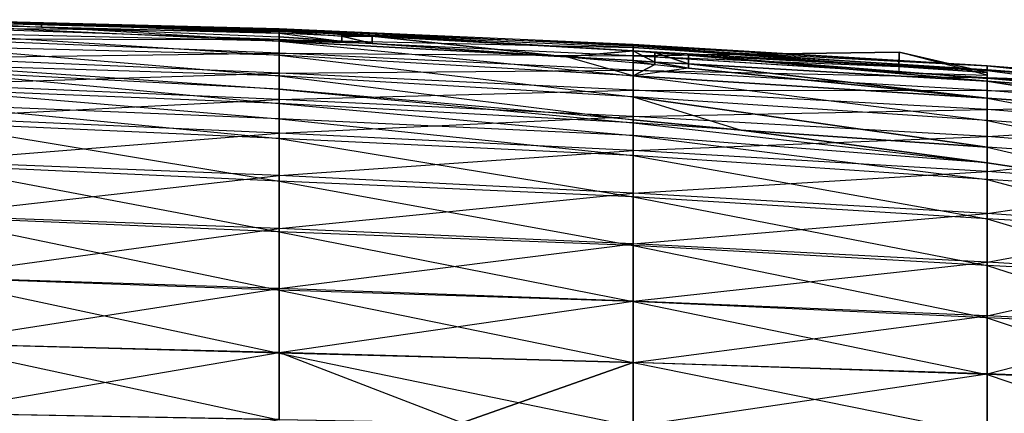
# Model space of a CAD drawing. Units: metres. Extents: x -36.7 to 0, y -13.1 to 13.1.
# Drawn here: x -5.9 to -4, y 0.3 to 1 of the extents above; entities that cross this region are included whole.
import ezdxf

# ---------------------------------------------------------------- set-up
doc = ezdxf.new("R2010")
doc.units = ezdxf.units.M

msp = doc.modelspace()

# ---------------------------------------------------------------- linework, layer by layer
for points in [[(-6.052383, 0.99942, 0.700043), (-6.052383, 1.000687, 0.56546), (-5.392044, 0.982025, 0.621918)], [(-5.392044, 0.982025, 0.621918), (-5.392044, 0.983704, 0.493347), (-6.052383, 1.000687, 0.56546)], [(-6.052383, 1.000687, 0.56546), (-6.052383, 0.996582, 0.430923), (-5.392044, 0.983704, 0.493347)], [(-6.052383, 0.992065, 0.834442), (-6.052383, 0.99942, 0.700043), (-5.835754, 0.986633, 0.806839)], [(-5.835754, 0.986633, 0.806839), (-5.835419, 0.993698, 0.674377), (-6.052383, 0.99942, 0.700043)], [(-5.392044, 0.983704, 0.493347), (-5.392044, 0.979065, 0.364868), (-6.052383, 0.996582, 0.430923)], [(-6.052383, 0.996582, 0.430923), (-6.052383, 0.985947, 0.296753), (-5.392044, 0.979065, 0.364868)], [(-6.052383, 0.976395, 0.968094), (-6.052383, 0.992065, 0.834442), (-5.392044, 0.960587, 0.878021)], [(-5.392044, 0.960587, 0.878021), (-5.835754, 0.986633, 0.806839), (-6.052383, 0.992065, 0.834442)], [(-5.835754, 0.986633, 0.806839), (-5.392044, 0.975479, 0.750336), (-5.835419, 0.993698, 0.674377)], [(-5.835419, 0.993698, 0.674377), (-5.392044, 0.979446, 0.672607), (-5.392044, 0.982025, 0.621918)], [(-5.392044, 0.975479, 0.750336), (-5.392044, 0.979446, 0.672607), (-5.835419, 0.993698, 0.674377)], [(-5.392044, 0.979065, 0.364868), (-5.392044, 0.964066, 0.237198), (-6.052383, 0.985947, 0.296753)], [(-6.052383, 0.985947, 0.296753), (-6.052383, 0.964966, 0.163849), (-5.392044, 0.964066, 0.237198)], [(-6.052383, 0.951187, 1.100296), (-6.052383, 0.976395, 0.968094), (-5.392044, 0.934372, 1.00386)], [(-5.392044, 0.934372, 1.00386), (-5.392044, 0.960587, 0.878021), (-6.052383, 0.976395, 0.968094)], [(-5.392044, 0.960587, 0.878021), (-5.835754, 0.986633, 0.806839), (-5.392044, 0.968781, 0.807816)], [(-5.835754, 0.986633, 0.806839), (-5.392044, 0.968781, 0.807816), (-5.392044, 0.975479, 0.750336)], [(-5.392044, 0.982025, 0.621918), (-5.392044, 0.983704, 0.493347), (-4.73172, 0.952133, 0.546707)], [(-4.73172, 0.952133, 0.546707), (-4.73172, 0.954361, 0.424347), (-5.392044, 0.983704, 0.493347)], [(-5.392044, 0.983704, 0.493347), (-5.392044, 0.979065, 0.364868), (-4.73172, 0.954361, 0.424347)], [(-5.392044, 0.979446, 0.672607), (-5.392044, 0.982025, 0.621918), (-5.275269, 0.972946, 0.671921)], [(-5.275269, 0.972946, 0.671921), (-5.21843, 0.969772, 0.671585), (-5.392044, 0.982025, 0.621918)], [(-5.392044, 0.982025, 0.621918), (-5.21843, 0.969772, 0.671585), (-4.73172, 0.942673, 0.668732)], [(-4.73172, 0.942673, 0.668732), (-4.73172, 0.952133, 0.546707), (-5.392044, 0.982025, 0.621918)], [(-5.392044, 0.975479, 0.750336), (-5.392044, 0.979446, 0.672607), (-5.275269, 0.970154, 0.735901)], [(-5.275269, 0.970154, 0.735901), (-5.275269, 0.972946, 0.671921), (-5.392044, 0.979446, 0.672607)], [(-4.73172, 0.954361, 0.424347), (-4.73172, 0.948654, 0.302109), (-5.392044, 0.979065, 0.364868)], [(-5.392044, 0.979065, 0.364868), (-5.392044, 0.964066, 0.237198), (-4.73172, 0.948654, 0.302109)], [(-5.392044, 0.968781, 0.807816), (-5.392044, 0.975479, 0.750336), (-5.275269, 0.960663, 0.80751)], [(-5.275269, 0.960663, 0.80751), (-5.275269, 0.970154, 0.735901), (-5.392044, 0.975479, 0.750336)], [(-5.392044, 0.964066, 0.237198), (-5.392044, 0.938263, 0.111267), (-6.052383, 0.964966, 0.163849)], [(-6.052383, 0.964966, 0.163849), (-6.052383, 0.929504, 0.034073), (-5.392044, 0.938263, 0.111267)], [(-5.392044, 0.960587, 0.878021), (-5.392044, 0.968781, 0.807816), (-5.275269, 0.960663, 0.80751)], [(-4.73172, 0.948654, 0.302109), (-4.73172, 0.93338, 0.180695), (-5.392044, 0.964066, 0.237198)], [(-5.392044, 0.964066, 0.237198), (-5.392044, 0.938263, 0.111267), (-4.73172, 0.93338, 0.180695)], [(-5.392044, 0.960587, 0.878021), (-5.275269, 0.960663, 0.80751), (-5.21843, 0.956711, 0.807373)], [(-5.392044, 0.934372, 1.00386), (-5.392044, 0.960587, 0.878021), (-4.73172, 0.896317, 0.908768)], [(-4.73172, 0.896317, 0.908768), (-4.856461, 0.931549, 0.806458), (-5.392044, 0.960587, 0.878021)], [(-5.392044, 0.960587, 0.878021), (-4.856461, 0.931549, 0.806458), (-5.21843, 0.956711, 0.807373)], [(-5.275269, 0.970154, 0.735901), (-5.21843, 0.970154, 0.728882), (-5.275269, 0.972946, 0.671921)], [(-5.21843, 0.970154, 0.728882), (-5.21843, 0.969772, 0.671585), (-5.275269, 0.972946, 0.671921)], [(-5.275269, 0.960663, 0.80751), (-5.21843, 0.956711, 0.807373), (-5.275269, 0.970154, 0.735901)], [(-5.21843, 0.956711, 0.807373), (-5.21843, 0.970154, 0.728882), (-5.275269, 0.970154, 0.735901)], [(-5.21843, 0.970154, 0.728882), (-5.21843, 0.956711, 0.807373), (-4.856461, 0.931549, 0.806458)], [(-4.856461, 0.931549, 0.806458), (-4.73172, 0.942673, 0.668732), (-5.21843, 0.970154, 0.728882)], [(-5.21843, 0.970154, 0.728882), (-4.73172, 0.942673, 0.668732), (-5.21843, 0.969772, 0.671585)], [(-6.052383, 0.91687, 1.230423), (-6.052383, 0.951187, 1.100296), (-5.392044, 0.89595, 1.126526)], [(-5.392044, 0.89595, 1.126526), (-5.392044, 0.934372, 1.00386), (-6.052383, 0.951187, 1.100296)], [(-5.392044, 0.938263, 0.111267), (-5.392044, 0.901306, -0.011841), (-6.052383, 0.929504, 0.034073)], [(-4.73172, 0.93338, 0.180695), (-4.73172, 0.907043, 0.061218), (-5.392044, 0.938263, 0.111267)], [(-5.392044, 0.938263, 0.111267), (-5.392044, 0.901306, -0.011841), (-4.73172, 0.907043, 0.061218)], [(-4.856461, 0.931549, 0.806458), (-4.73172, 0.924789, 0.78978), (-4.73172, 0.942673, 0.668732)], [(-4.73172, 0.952133, 0.546707), (-4.73172, 0.954361, 0.424347), (-4.071381, 0.914658, 0.468506)], [(-4.071381, 0.914658, 0.468506), (-4.071381, 0.914581, 0.35347), (-4.73172, 0.954361, 0.424347)], [(-4.73172, 0.954361, 0.424347), (-4.73172, 0.948654, 0.302109), (-4.071381, 0.914581, 0.35347)], [(-4.73172, 0.942673, 0.668732), (-4.73172, 0.952133, 0.546707), (-4.071381, 0.906158, 0.583206)], [(-4.071381, 0.906158, 0.583206), (-4.071381, 0.914658, 0.468506), (-4.73172, 0.952133, 0.546707)], [(-4.071381, 0.914581, 0.35347), (-4.071381, 0.907074, 0.238678), (-4.73172, 0.948654, 0.302109)], [(-4.73172, 0.948654, 0.302109), (-4.071381, 0.907074, 0.238678), (-4.236465, 0.913651, 0.224182)], [(-4.73172, 0.948654, 0.302109), (-4.73172, 0.93338, 0.180695), (-4.236465, 0.913651, 0.224182)], [(-4.691147, 0.939529, 0.670532), (-4.628418, 0.934662, 0.668549), (-4.73172, 0.942673, 0.668732)], [(-4.628418, 0.934662, 0.668549), (-4.071381, 0.906158, 0.583206), (-4.73172, 0.942673, 0.668732)], [(-4.73172, 0.924789, 0.78978), (-4.691147, 0.921432, 0.784042), (-4.73172, 0.942673, 0.668732)], [(-4.691147, 0.921432, 0.784042), (-4.691147, 0.939529, 0.670532), (-4.73172, 0.942673, 0.668732)], [(-4.73172, 0.93338, 0.180695), (-4.236465, 0.913651, 0.224182), (-4.235947, 0.940536, 0.204285)], [(-4.73172, 0.93338, 0.180695), (-4.235947, 0.940536, 0.204285), (-4.235947, 0.940536, 0.154602)], [(-4.73172, 0.93338, 0.180695), (-4.235947, 0.940536, 0.154602), (-4.236465, 0.902481, 0.138641)], [(-4.691147, 0.921432, 0.784042), (-4.628418, 0.918716, 0.775192), (-4.691147, 0.939529, 0.670532)], [(-4.628418, 0.918716, 0.775192), (-4.628418, 0.934662, 0.668549), (-4.691147, 0.939529, 0.670532)], [(-4.236465, 0.913651, 0.224182), (-4.235947, 0.940536, 0.204285), (-4.071381, 0.9021, 0.200668)], [(-4.235947, 0.940536, 0.154602), (-4.236465, 0.902481, 0.138641), (-4.071381, 0.897141, 0.162643)], [(-4.235947, 0.940536, 0.204285), (-4.235947, 0.940536, 0.154602), (-4.071381, 0.9021, 0.200668)], [(-4.071381, 0.9021, 0.200668), (-4.071381, 0.897141, 0.162643), (-4.235947, 0.940536, 0.154602)], [(-6.052383, 0.929504, 0.034073), (-6.052383, 0.880966, -0.0914), (-5.392044, 0.901306, -0.011841)], [(-5.392044, 0.89595, 1.126526), (-5.392044, 0.934372, 1.00386), (-4.73172, 0.857132, 1.024689)], [(-4.73172, 0.857132, 1.024689), (-4.73172, 0.896317, 0.908768), (-5.392044, 0.934372, 1.00386)], [(-4.73172, 0.896317, 0.908768), (-4.856461, 0.931549, 0.806458), (-4.73172, 0.921204, 0.804779)], [(-4.856461, 0.931549, 0.806458), (-4.73172, 0.921204, 0.804779), (-4.73172, 0.924789, 0.78978)], [(-4.73172, 0.93338, 0.180695), (-4.73172, 0.907043, 0.061218), (-4.071381, 0.892181, 0.124619)], [(-4.73172, 0.921204, 0.804779), (-4.73172, 0.924789, 0.78978), (-4.691147, 0.917099, 0.804916)], [(-4.691147, 0.917099, 0.804916), (-4.691147, 0.921432, 0.784042), (-4.73172, 0.924789, 0.78978)], [(-4.73172, 0.896317, 0.908768), (-4.73172, 0.921204, 0.804779), (-4.691147, 0.917099, 0.804916)], [(-4.691147, 0.917099, 0.804916), (-4.628418, 0.910751, 0.80513), (-4.691147, 0.921432, 0.784042)], [(-4.628418, 0.910751, 0.80513), (-4.628418, 0.918716, 0.775192), (-4.691147, 0.921432, 0.784042)], [(-4.628418, 0.934662, 0.668549), (-4.071381, 0.891434, 0.667603), (-4.071381, 0.906158, 0.583206)], [(-4.628418, 0.918716, 0.775192), (-4.071381, 0.886398, 0.696487), (-4.628418, 0.934662, 0.668549)], [(-4.071381, 0.886398, 0.696487), (-4.071381, 0.891434, 0.667603), (-4.628418, 0.934662, 0.668549)], [(-4.628418, 0.918716, 0.775192), (-4.628418, 0.910751, 0.80513), (-4.071381, 0.854446, 0.806961)], [(-4.071381, 0.854446, 0.806961), (-4.071381, 0.886398, 0.696487), (-4.628418, 0.918716, 0.775192)], [(-6.052383, 0.906158, 1.260101), (-6.052383, 0.91687, 1.230423), (-5.392044, 0.871094, 1.184006)], [(-5.392044, 0.871094, 1.184006), (-5.392044, 0.89595, 1.126526), (-6.052383, 0.91687, 1.230423)], [(-6.052383, 0.871155, 1.356964), (-6.052383, 0.906158, 1.260101), (-5.392044, 0.84494, 1.244492)], [(-5.392044, 0.84494, 1.244492), (-5.392044, 0.871094, 1.184006), (-6.052383, 0.906158, 1.260101)], [(-5.392044, 0.901306, -0.011841), (-5.392044, 0.851868, -0.130493), (-6.052383, 0.880966, -0.0914)], [(-4.73172, 0.907043, 0.061218), (-4.73172, 0.869507, -0.055222), (-5.392044, 0.901306, -0.011841)], [(-5.392044, 0.901306, -0.011841), (-5.392044, 0.851868, -0.130493), (-4.73172, 0.869507, -0.055222)], [(-4.73172, 0.896317, 0.908768), (-4.691147, 0.917099, 0.804916), (-4.628418, 0.910751, 0.80513)], [(-4.73172, 0.896317, 0.908768), (-4.071381, 0.854446, 0.806961), (-4.628418, 0.910751, 0.80513)], [(-4.071381, 0.892181, 0.124619), (-4.071381, 0.868713, 0.012024), (-4.73172, 0.907043, 0.061218)], [(-4.73172, 0.907043, 0.061218), (-4.73172, 0.869507, -0.055222), (-4.071381, 0.868713, 0.012024)], [(-4.071381, 0.907074, 0.238678), (-4.236465, 0.913651, 0.224182), (-4.071381, 0.9021, 0.200668)], [(-4.236465, 0.902481, 0.138641), (-4.071381, 0.897141, 0.162643), (-4.071381, 0.892181, 0.124619)], [(-4.071381, 0.906158, 0.583206), (-4.071381, 0.914658, 0.468506), (-3.716812, 0.877289, 0.536362)], [(-3.716812, 0.877289, 0.536362), (-3.716812, 0.885193, 0.426071), (-4.071381, 0.914658, 0.468506)], [(-4.071381, 0.914658, 0.468506), (-4.071381, 0.914581, 0.35347), (-3.716812, 0.885193, 0.426071)], [(-3.716812, 0.885193, 0.426071), (-3.716812, 0.886215, 0.315506), (-4.071381, 0.914581, 0.35347)], [(-4.071381, 0.914581, 0.35347), (-4.071381, 0.907074, 0.238678), (-3.716812, 0.886215, 0.315506)], [(-3.716812, 0.886215, 0.315506), (-3.716812, 0.880432, 0.205109), (-4.071381, 0.907074, 0.238678)], [(-4.071381, 0.907074, 0.238678), (-3.716812, 0.880432, 0.205109), (-4.071381, 0.892181, 0.124619)], [(-4.071381, 0.891434, 0.667603), (-4.071381, 0.906158, 0.583206), (-3.716812, 0.859818, 0.645493)], [(-3.716812, 0.859818, 0.645493), (-3.716812, 0.877289, 0.536362), (-4.071381, 0.906158, 0.583206)], [(-5.392044, 0.871094, 1.184006), (-5.392044, 0.89595, 1.126526), (-4.73172, 0.81395, 1.124817)], [(-4.73172, 0.81395, 1.124817), (-4.73172, 0.857132, 1.024689), (-5.392044, 0.89595, 1.126526)], [(-4.73172, 0.857132, 1.024689), (-4.73172, 0.896317, 0.908768), (-4.071381, 0.81279, 0.914169)], [(-4.071381, 0.81279, 0.914169), (-4.071381, 0.854446, 0.806961), (-4.73172, 0.896317, 0.908768)], [(-3.716812, 0.880432, 0.205109), (-3.716812, 0.865723, 0.095551), (-4.071381, 0.892181, 0.124619)], [(-4.071381, 0.892181, 0.124619), (-4.071381, 0.868713, 0.012024), (-3.716812, 0.865723, 0.095551)], [(-4.071381, 0.886398, 0.696487), (-3.716812, 0.859818, 0.645493), (-4.071381, 0.891434, 0.667603)], [(-4.071381, 0.854446, 0.806961), (-3.716812, 0.829788, 0.751846), (-4.071381, 0.886398, 0.696487)], [(-3.716812, 0.829788, 0.751846), (-3.716812, 0.859818, 0.645493), (-4.071381, 0.886398, 0.696487)], [(-6.052383, 0.880966, -0.0914), (-6.052383, 0.818436, -0.21048), (-5.392044, 0.851868, -0.130493)], [(-6.052383, 0.84314, 1.411346), (-6.052383, 0.871155, 1.356964), (-5.392044, 0.81636, 1.292572)], [(-5.392044, 0.81636, 1.292572), (-5.392044, 0.84494, 1.244492), (-6.052383, 0.871155, 1.356964)], [(-5.392044, 0.84494, 1.244492), (-5.392044, 0.871094, 1.184006), (-4.73172, 0.80867, 1.137054)], [(-4.73172, 0.80867, 1.137054), (-4.73172, 0.81395, 1.124817), (-5.392044, 0.871094, 1.184006)], [(-4.73172, 0.869507, -0.055222), (-4.73172, 0.820465, -0.167297), (-5.392044, 0.851868, -0.130493)], [(-4.071381, 0.868713, 0.012024), (-4.071381, 0.833298, -0.097336), (-4.73172, 0.869507, -0.055222)], [(-4.73172, 0.869507, -0.055222), (-4.73172, 0.820465, -0.167297), (-4.071381, 0.833298, -0.097336)], [(-3.716812, 0.865723, 0.095551), (-3.716812, 0.841034, -0.012161), (-4.071381, 0.868713, 0.012024)], [(-4.071381, 0.868713, 0.012024), (-4.071381, 0.833298, -0.097336), (-3.716812, 0.841034, -0.012161)], [(-5.392044, 0.851868, -0.130493), (-5.392044, 0.789124, -0.24263), (-6.052383, 0.818436, -0.21048)], [(-5.392044, 0.851868, -0.130493), (-5.392044, 0.789124, -0.24263), (-4.73172, 0.820465, -0.167297)], [(-5.392044, 0.81636, 1.292572), (-5.392044, 0.84494, 1.244492), (-4.73172, 0.785034, 1.178421)], [(-4.73172, 0.785034, 1.178421), (-4.73172, 0.80867, 1.137054), (-5.392044, 0.84494, 1.244492)], [(-4.73172, 0.81395, 1.124817), (-4.73172, 0.857132, 1.024689), (-4.530304, 0.7948, 1.100723)], [(-4.530304, 0.7948, 1.100723), (-4.071381, 0.763184, 1.017944), (-4.73172, 0.857132, 1.024689)], [(-4.071381, 0.763184, 1.017944), (-4.071381, 0.81279, 0.914169), (-4.73172, 0.857132, 1.024689)], [(-4.071381, 0.81279, 0.914169), (-4.071381, 0.854446, 0.806961), (-3.716812, 0.788361, 0.854324)], [(-3.716812, 0.788361, 0.854324), (-3.716812, 0.829788, 0.751846), (-4.071381, 0.854446, 0.806961)], [(-6.052383, 0.809586, 1.476517), (-6.052383, 0.84314, 1.411346), (-5.392044, 0.779282, 1.35495)], [(-5.392044, 0.779282, 1.35495), (-5.392044, 0.81636, 1.292572), (-6.052383, 0.84314, 1.411346)], [(-4.071381, 0.833298, -0.097336), (-4.071381, 0.782928, -0.200653), (-4.73172, 0.820465, -0.167297)], [(-3.716812, 0.841034, -0.012161), (-3.716812, 0.804642, -0.116486), (-4.071381, 0.833298, -0.097336)], [(-4.071381, 0.833298, -0.097336), (-4.071381, 0.782928, -0.200653), (-3.716812, 0.804642, -0.116486)], [(-6.052383, 0.818436, -0.21048), (-6.052383, 0.736954, -0.317337), (-5.392044, 0.789124, -0.24263)], [(-6.052383, 0.730362, 1.585144), (-6.052383, 0.809586, 1.476517), (-5.392044, 0.699783, 1.455902)], [(-5.392044, 0.699783, 1.455902), (-5.392044, 0.779282, 1.35495), (-6.052383, 0.809586, 1.476517)], [(-4.73172, 0.820465, -0.167297), (-4.73172, 0.757431, -0.272079), (-5.392044, 0.789124, -0.24263)], [(-5.392044, 0.779282, 1.35495), (-5.392044, 0.81636, 1.292572), (-4.73172, 0.748001, 1.243225)], [(-4.73172, 0.748001, 1.243225), (-4.73172, 0.785034, 1.178421), (-5.392044, 0.81636, 1.292572)], [(-4.73172, 0.820465, -0.167297), (-4.73172, 0.757431, -0.272079), (-4.071381, 0.782928, -0.200653)], [(-4.73172, 0.80867, 1.137054), (-4.73172, 0.81395, 1.124817), (-4.530304, 0.7948, 1.100723)], [(-4.73172, 0.785034, 1.178421), (-4.73172, 0.80867, 1.137054), (-4.071381, 0.73436, 1.065292)], [(-4.071381, 0.73436, 1.065292), (-4.530304, 0.7948, 1.100723), (-4.73172, 0.80867, 1.137054)], [(-4.071381, 0.763184, 1.017944), (-4.071381, 0.81279, 0.914169), (-3.716812, 0.739044, 0.953262)], [(-3.716812, 0.739044, 0.953262), (-3.716812, 0.788361, 0.854324), (-4.071381, 0.81279, 0.914169)], [(-4.530304, 0.7948, 1.100723), (-4.071381, 0.73436, 1.065292), (-4.071381, 0.763184, 1.017944)], [(-3.716812, 0.804642, -0.116486), (-3.716812, 0.75531, -0.215363), (-4.071381, 0.782928, -0.200653)], [(-5.392044, 0.789124, -0.24263), (-5.392044, 0.710358, -0.34404), (-6.052383, 0.736954, -0.317337)], [(-5.392044, 0.789124, -0.24263), (-5.392044, 0.710358, -0.34404), (-4.73172, 0.757431, -0.272079)], [(-5.392044, 0.699783, 1.455902), (-5.392044, 0.779282, 1.35495), (-4.73172, 0.670731, 1.337967)], [(-4.73172, 0.670731, 1.337967), (-4.73172, 0.748001, 1.243225), (-5.392044, 0.779282, 1.35495)], [(-4.73172, 0.748001, 1.243225), (-4.73172, 0.785034, 1.178421), (-4.071381, 0.7034, 1.116135)], [(-4.071381, 0.7034, 1.116135), (-4.071381, 0.73436, 1.065292), (-4.73172, 0.785034, 1.178421)], [(-4.071381, 0.782928, -0.200653), (-4.071381, 0.717819, -0.295395), (-4.73172, 0.757431, -0.272079)], [(-4.071381, 0.782928, -0.200653), (-4.071381, 0.717819, -0.295395), (-3.716812, 0.75531, -0.215363)], [(-4.73172, 0.757431, -0.272079), (-4.73172, 0.677856, -0.364868), (-5.392044, 0.710358, -0.34404)], [(-4.73172, 0.757431, -0.272079), (-4.73172, 0.677856, -0.364868), (-4.071381, 0.717819, -0.295395)], [(-4.071381, 0.73436, 1.065292), (-4.071381, 0.763184, 1.017944), (-3.716812, 0.680923, 1.047256)], [(-3.716812, 0.680923, 1.047256), (-3.716812, 0.739044, 0.953262), (-4.071381, 0.763184, 1.017944)], [(-3.716812, 0.75531, -0.215363), (-3.716812, 0.692001, -0.305893), (-4.071381, 0.717819, -0.295395)], [(-6.052383, 0.736954, -0.317337), (-6.052383, 0.635895, -0.40593), (-5.392044, 0.710358, -0.34404)], [(-4.73172, 0.670731, 1.337967), (-4.73172, 0.748001, 1.243225), (-4.071381, 0.629745, 1.204361)], [(-4.071381, 0.629745, 1.204361), (-4.071381, 0.7034, 1.116135), (-4.73172, 0.748001, 1.243225)], [(-6.052383, 0.633881, 1.678726), (-6.052383, 0.730362, 1.585144), (-5.392044, 0.605957, 1.543579)], [(-5.392044, 0.605957, 1.543579), (-5.392044, 0.699783, 1.455902), (-6.052383, 0.730362, 1.585144)], [(-4.071381, 0.717819, -0.295395), (-4.071381, 0.639587, -0.379623), (-4.73172, 0.677856, -0.364868)], [(-4.071381, 0.7034, 1.116135), (-4.071381, 0.73436, 1.065292), (-3.716812, 0.680923, 1.047256)], [(-4.071381, 0.717819, -0.295395), (-4.071381, 0.639587, -0.379623), (-3.716812, 0.692001, -0.305893)], [(-5.392044, 0.710358, -0.34404), (-5.392044, 0.611572, -0.425903), (-6.052383, 0.635895, -0.40593)], [(-5.392044, 0.710358, -0.34404), (-5.392044, 0.611572, -0.425903), (-4.73172, 0.677856, -0.364868)], [(-5.392044, 0.605957, 1.543579), (-5.392044, 0.699783, 1.455902), (-4.73172, 0.579971, 1.419952)], [(-4.73172, 0.579971, 1.419952), (-4.73172, 0.670731, 1.337967), (-5.392044, 0.699783, 1.455902)], [(-4.071381, 0.629745, 1.204361), (-4.071381, 0.7034, 1.116135), (-3.716812, 0.609299, 1.131317)], [(-3.716812, 0.609299, 1.131317), (-3.716812, 0.680923, 1.047256), (-4.071381, 0.7034, 1.116135)], [(-3.716812, 0.692001, -0.305893), (-3.716812, 0.615234, -0.38533), (-4.071381, 0.639587, -0.379623)], [(-4.73172, 0.677856, -0.364868), (-4.73172, 0.583115, -0.442108), (-5.392044, 0.611572, -0.425903)], [(-4.73172, 0.677856, -0.364868), (-4.73172, 0.583115, -0.442108), (-4.071381, 0.639587, -0.379623)], [(-4.73172, 0.579971, 1.419952), (-4.73172, 0.670731, 1.337967), (-4.071381, 0.543076, 1.279831)], [(-4.071381, 0.543076, 1.279831), (-4.071381, 0.629745, 1.204361), (-4.73172, 0.670731, 1.337967)], [(-6.052383, 0.635895, -0.40593), (-6.052383, 0.52124, -0.476196), (-5.392044, 0.611572, -0.425903)], [(-6.052383, 0.520782, 1.751312), (-6.052383, 0.633881, 1.678726), (-5.392044, 0.497208, 1.611832)], [(-5.392044, 0.497208, 1.611832), (-5.392044, 0.605957, 1.543579), (-6.052383, 0.633881, 1.678726)], [(-4.071381, 0.639587, -0.379623), (-4.071381, 0.549347, -0.450806), (-4.73172, 0.583115, -0.442108)], [(-4.071381, 0.639587, -0.379623), (-4.071381, 0.549347, -0.450806), (-3.716812, 0.615234, -0.38533)], [(-4.071381, 0.543076, 1.279831), (-4.071381, 0.629745, 1.204361), (-3.716812, 0.524323, 1.201813)], [(-3.716812, 0.524323, 1.201813), (-3.716812, 0.609299, 1.131317), (-4.071381, 0.629745, 1.204361)], [(-5.392044, 0.611572, -0.425903), (-5.392044, 0.499847, -0.489426), (-6.052383, 0.52124, -0.476196)], [(-5.392044, 0.611572, -0.425903), (-5.392044, 0.499847, -0.489426), (-4.73172, 0.583115, -0.442108)], [(-3.716812, 0.615234, -0.38533), (-3.716812, 0.527954, -0.453079), (-4.071381, 0.549347, -0.450806)], [(-5.392044, 0.497208, 1.611832), (-5.392044, 0.605957, 1.543579), (-4.73172, 0.476013, 1.484116)], [(-4.73172, 0.476013, 1.484116), (-4.73172, 0.579971, 1.419952), (-5.392044, 0.605957, 1.543579)], [(-4.73172, 0.583115, -0.442108), (-4.73172, 0.476685, -0.502274), (-5.392044, 0.499847, -0.489426)], [(-4.73172, 0.583115, -0.442108), (-4.73172, 0.476685, -0.502274), (-4.071381, 0.549347, -0.450806)], [(-4.73172, 0.476013, 1.484116), (-4.73172, 0.579971, 1.419952), (-4.071381, 0.445633, 1.340805)], [(-4.071381, 0.445633, 1.340805), (-4.071381, 0.543076, 1.279831), (-4.73172, 0.579971, 1.419952)], [(-4.071381, 0.549347, -0.450806), (-4.071381, 0.448944, -0.506683), (-4.73172, 0.476685, -0.502274)], [(-4.071381, 0.549347, -0.450806), (-4.071381, 0.448944, -0.506683), (-3.716812, 0.527954, -0.453079)], [(-4.071381, 0.445633, 1.340805), (-4.071381, 0.543076, 1.279831), (-3.716812, 0.429443, 1.258423)], [(-3.716812, 0.429443, 1.258423), (-3.716812, 0.524323, 1.201813), (-4.071381, 0.543076, 1.279831)], [(-6.052383, 0.52124, -0.476196), (-6.052383, 0.397552, -0.529053), (-5.392044, 0.499847, -0.489426)], [(-6.052383, 0.39772, 1.805603), (-6.052383, 0.520782, 1.751312), (-5.392044, 0.379654, 1.663757)], [(-5.392044, 0.379654, 1.663757), (-5.392044, 0.497208, 1.611832), (-6.052383, 0.520782, 1.751312)], [(-3.716812, 0.527954, -0.453079), (-3.716812, 0.431564, -0.507019), (-4.071381, 0.448944, -0.506683)], [(-5.392044, 0.499847, -0.489426), (-5.392044, 0.381165, -0.538589), (-6.052383, 0.397552, -0.529053)], [(-5.392044, 0.499847, -0.489426), (-5.392044, 0.381165, -0.538589), (-4.73172, 0.476685, -0.502274)], [(-5.392044, 0.379654, 1.663757), (-5.392044, 0.497208, 1.611832), (-4.73172, 0.362427, 1.529419)], [(-4.73172, 0.362427, 1.529419), (-4.73172, 0.476013, 1.484116), (-5.392044, 0.497208, 1.611832)], [(-4.73172, 0.476685, -0.502274), (-4.73172, 0.362381, -0.545807), (-5.392044, 0.381165, -0.538589)], [(-4.73172, 0.476685, -0.502274), (-4.73172, 0.362381, -0.545807), (-4.071381, 0.448944, -0.506683)], [(-4.73172, 0.362427, 1.529419), (-4.73172, 0.476013, 1.484116), (-4.071381, 0.340225, 1.386566)], [(-4.071381, 0.340225, 1.386566), (-4.071381, 0.445633, 1.340805), (-4.73172, 0.476013, 1.484116)], [(-4.071381, 0.448944, -0.506683), (-4.071381, 0.341171, -0.546677), (-4.73172, 0.362381, -0.545807)], [(-4.071381, 0.448944, -0.506683), (-4.071381, 0.341171, -0.546677), (-3.716812, 0.431564, -0.507019)], [(-4.071381, 0.340225, 1.386566), (-4.071381, 0.445633, 1.340805), (-3.716812, 0.327438, 1.30072)], [(-3.716812, 0.327438, 1.30072), (-3.716812, 0.429443, 1.258423), (-4.071381, 0.445633, 1.340805)], [(-3.716812, 0.431564, -0.507019), (-3.716812, 0.328049, -0.545654), (-4.071381, 0.341171, -0.546677)], [(-6.052383, 0.267654, 1.839676), (-6.052383, 0.39772, 1.805603), (-5.392044, 0.255524, 1.696823)], [(-5.392044, 0.255524, 1.696823), (-5.392044, 0.379654, 1.663757), (-6.052383, 0.39772, 1.805603)], [(-6.052383, 0.397552, -0.529053), (-6.052383, 0.267838, -0.564468), (-5.392044, 0.381165, -0.538589)], [(-5.392044, 0.381165, -0.538589), (-5.392044, 0.256256, -0.568588), (-6.052383, 0.267838, -0.564468)], [(-5.392044, 0.381165, -0.538589), (-5.392044, 0.256256, -0.568588), (-5.051544, 0.249802, -0.57222)], [(-5.392044, 0.381165, -0.538589), (-4.73172, 0.362381, -0.545807), (-5.051544, 0.249802, -0.57222)], [(-5.392044, 0.255524, 1.696823), (-5.392044, 0.379654, 1.663757), (-4.73172, 0.243591, 1.558289)], [(-4.73172, 0.243591, 1.558289), (-4.73172, 0.362427, 1.529419), (-5.392044, 0.379654, 1.663757)], [(-4.73172, 0.362381, -0.545807), (-4.73172, 0.243744, -0.575623), (-5.051544, 0.249802, -0.57222)], [(-4.73172, 0.243591, 1.558289), (-4.73172, 0.362427, 1.529419), (-4.071381, 0.228928, 1.415314)], [(-4.071381, 0.228928, 1.415314), (-4.071381, 0.340225, 1.386566), (-4.73172, 0.362427, 1.529419)], [(-4.73172, 0.362381, -0.545807), (-4.73172, 0.243744, -0.575623), (-4.071381, 0.341171, -0.546677)], [(-4.071381, 0.341171, -0.546677), (-4.071381, 0.229172, -0.572647), (-4.73172, 0.243744, -0.575623)], [(-4.071381, 0.341171, -0.546677), (-4.071381, 0.229172, -0.572647), (-3.716812, 0.328049, -0.545654)], [(-4.071381, 0.228928, 1.415314), (-4.071381, 0.340225, 1.386566), (-3.716812, 0.220108, 1.326965)], [(-3.716812, 0.220108, 1.326965), (-3.716812, 0.327438, 1.30072), (-4.071381, 0.340225, 1.386566)], [(-3.716812, 0.328049, -0.545654), (-3.716812, 0.220322, -0.570328), (-4.071381, 0.229172, -0.572647)], [(-6.052383, 0.267838, -0.564468), (-6.052383, 0.13446, -0.58197), (-5.392044, 0.256256, -0.568588)]]:
    msp.add_3dface(points)

doc.saveas('drawing.dxf')
